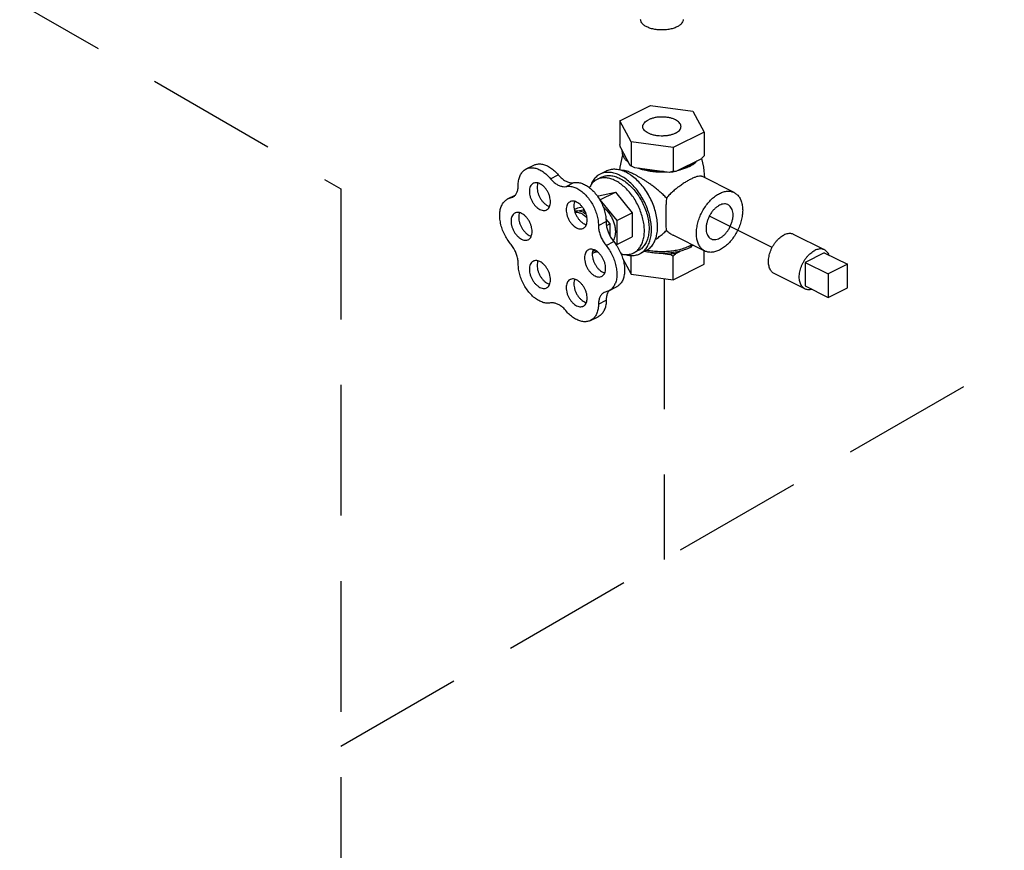
# Model space of a CAD drawing. Extents: x 207 to 369, y 42 to 209.
# Drawn here: x 265 to 276, y 132 to 142 of the extents above; entities that cross this region are included whole.
import ezdxf

# ---------------------------------------------------------------- set-up
doc = ezdxf.new("R2010")
doc.units = 0
doc.header["$LTSCALE"] = 3
doc.header["$MEASUREMENT"] = 0
doc.linetypes.add('DASHED', pattern=[0.75, 0.5, -0.25])
doc.layers.get('0').update_dxf_attribs({"linetype": 'CONTINUOUS'})
doc.layers.add('NOTES', color=7, linetype='CONTINUOUS')

msp = doc.modelspace()

# ---------------------------------------------------------------- linework, layer by layer
at = {"color": 7}
for p, q in [((271.917, 140.595), (272.27, 140.772)), ((272.27, 140.772), (272.753, 140.707)), ((272.753, 140.707), (272.883, 140.465)), ((272.046, 140.353), (271.917, 140.595)), ((271.917, 140.595), (271.917, 140.322)), ((272.883, 140.465), (272.529, 140.289)), ((272.883, 140.465), (272.883, 140.193)), ((272.035, 140.084), (271.928, 140.284)), ((272.529, 140.289), (272.046, 140.353)), ((272.046, 140.353), (272.046, 140.081)), ((272.529, 140.289), (272.529, 140.016)), ((272.852, 140.16), (272.56, 140.014)), ((270.843, 140.043), (270.932, 140.087)), ((271.762, 140.019), (271.691, 139.984)), ((272.488, 140.004), (272.088, 140.058)), ((271.123, 139.931), (271.212, 139.975)), ((271.709, 139.948), (271.656, 139.922)), ((273.229, 139.773), (272.864, 139.955)), ((271.3, 139.842), (271.389, 139.887)), ((270.631, 139.699), (270.717, 139.742)), ((270.631, 139.699), (270.687, 139.719)), ((270.664, 139.711), (270.703, 139.73)), ((271.66, 139.73), (271.672, 139.736)), ((271.672, 139.736), (271.866, 139.776)), ((271.688, 139.687), (271.689, 139.688)), ((271.689, 139.688), (271.866, 139.776)), ((271.689, 139.688), (271.884, 139.453)), ((271.866, 139.776), (272.06, 139.541)), ((271.395, 139.579), (271.435, 139.599)), ((271.435, 139.599), (271.485, 139.61)), ((271.437, 139.563), (271.495, 139.575)), ((271.495, 139.575), (271.505, 139.581)), ((271.495, 139.575), (271.528, 139.536)), ((271.758, 139.469), (271.802, 139.415)), ((271.884, 139.453), (272.06, 139.541)), ((271.884, 139.453), (271.884, 139.178)), ((272.06, 139.541), (272.06, 139.266)), ((273.663, 139.141), (272.944, 139.503)), ((271.672, 139.396), (271.76, 139.44)), ((271.764, 139.396), (271.802, 139.415)), ((271.802, 139.415), (271.802, 139.281)), ((271.884, 139.178), (272.06, 139.266)), ((272.893, 139.102), (272.529, 139.284)), ((274.264, 139.116), (273.91, 139.292)), ((271.759, 139.166), (271.848, 139.21)), ((271.884, 139.178), (271.872, 139.176)), ((271.664, 139.091), (271.62, 139.082)), ((271.949, 139.019), (272.046, 138.838)), ((272.046, 138.838), (272.046, 139.052)), ((272.129, 139.107), (272.076, 139.08)), ((272.218, 139.107), (272.147, 139.071)), ((272.415, 139.074), (272.488, 139.064)), ((272.529, 138.773), (272.529, 139.042)), ((272.56, 139.074), (272.613, 139.101)), ((272.883, 138.95), (272.883, 139.107)), ((274.262, 139.083), (274.041, 138.972)), ((274.262, 139.083), (274.527, 138.95)), ((272.529, 138.773), (272.883, 138.95)), ((274.041, 138.972), (274.307, 138.84)), ((274.041, 138.972), (274.041, 138.701)), ((274.527, 138.95), (274.307, 138.84)), ((274.527, 138.679), (274.527, 138.95)), ((272.046, 138.838), (272.529, 138.773)), ((274.04, 138.668), (273.686, 138.845)), ((274.307, 138.84), (274.307, 138.569)), ((271.792, 138.647), (271.88, 138.691)), ((274.041, 138.701), (274.307, 138.569)), ((274.307, 138.569), (274.527, 138.679)), ((271.792, 138.647), (271.738, 138.628)), ((271.673, 138.494), (271.761, 138.538)), ((271.581, 138.305), (271.669, 138.349))]:
    msp.add_line(p, q, dxfattribs=at)
for points in [[(271.919, 140.031), (271.923, 140.063), (271.953, 140.204)], [(272.855, 140.163), (272.876, 140.065), (272.889, 139.943)]]:
    msp.add_lwpolyline(points, dxfattribs=at)
for points, start_tangent, end_tangent in [([(272.572, 141.673), (272.53, 141.656), (272.48, 141.644), (272.427, 141.638), (272.373, 141.638), (272.319, 141.644), (272.27, 141.656), (272.227, 141.673), (272.193, 141.694), (272.17, 141.719), (272.158, 141.746), (272.156, 141.756)], (-0.894427, -0.447214), (-0.058137, 0.998309)), ([(272.643, 141.756), (272.642, 141.746), (272.63, 141.719), (272.606, 141.694), (272.572, 141.673)], (-0.058132, -0.998309), (-0.894427, -0.447214)), ([(272.181, 140.53), (272.181, 140.535), (272.187, 140.555), (272.2, 140.574), (272.219, 140.592), (272.245, 140.608)], (-0.001715, 0.999999), (0.894427, 0.447214)), ([(272.619, 140.53), (272.616, 140.545), (272.607, 140.565), (272.591, 140.583), (272.568, 140.6), (272.54, 140.614), (272.506, 140.626), (272.469, 140.634), (272.43, 140.638), (272.39, 140.639), (272.35, 140.637), (272.311, 140.63), (272.276, 140.62), (272.245, 140.608)], (-0.001715, 0.999999), (-0.894427, -0.447214)), ([(272.555, 140.453), (272.523, 140.44), (272.488, 140.43), (272.45, 140.424), (272.41, 140.421), (272.37, 140.422), (272.33, 140.426), (272.293, 140.435), (272.26, 140.446), (272.232, 140.46), (272.209, 140.477), (272.192, 140.495), (272.183, 140.515), (272.181, 140.53)], (-0.894427, -0.447214), (-0.001715, 0.999999)), ([(272.555, 140.453), (272.58, 140.468), (272.6, 140.486), (272.613, 140.505), (272.618, 140.525), (272.619, 140.53)], (0.894427, 0.447214), (-0.001715, 0.999999)), ([(271.928, 140.284), (271.924, 140.296), (271.921, 140.309), (271.917, 140.322)], (-0.289215, 0.957264), (-0.271915, 0.962321)), ([(272.017, 140.118), (271.984, 140.149), (271.962, 140.181), (271.949, 140.215), (271.946, 140.25)], (-0.785496, 0.618867), (0.083539, 0.996505)), ([(272.016, 140.118), (272.008, 140.125), (272.001, 140.132)], (-0.74573, 0.666248), (-0.68222, 0.731147)), ([(272.802, 140.135), (272.766, 140.106), (272.721, 140.08)], (-0.722679, -0.691184), (-0.894427, -0.447214)), ([(272.723, 140.076), (272.756, 140.096), (272.792, 140.125), (272.796, 140.13)], (0.879619, 0.475679), (0.693263, 0.720685)), ([(272.883, 140.193), (272.872, 140.181), (272.862, 140.171), (272.852, 140.16)], (-0.668545, -0.743671), (-0.697108, -0.716966)), ([(270.752, 139.854), (270.757, 139.909), (270.77, 139.958), (270.792, 139.998), (270.821, 140.029), (270.843, 140.043)], (0, 1), (0.894186, 0.447695)), ([(270.843, 140.043), (270.856, 140.049), (270.897, 140.057), (270.941, 140.054), (270.988, 140.039), (271.035, 140.013), (271.081, 139.976), (271.123, 139.931)], (0.894186, 0.447695), (0.637952, -0.770076)), ([(270.932, 140.087), (270.945, 140.093), (270.985, 140.101), (271.03, 140.098), (271.076, 140.083), (271.123, 140.057), (271.169, 140.02), (271.212, 139.975)], (0.894186, 0.447695), (0.637952, -0.770076)), ([(271.93, 140.028), (271.873, 140.039), (271.818, 140.037), (271.768, 140.022), (271.762, 140.019)], (-0.958979, 0.283478), (-0.894254, -0.447559)), ([(271.933, 140.028), (271.93, 140.028)], (-0.95666, 0.291208), (-0.958979, 0.283478)), ([(271.99, 140.005), (271.933, 140.028)], (-0.894427, 0.447214), (-0.95666, 0.291208)), ([(272.075, 139.985), (272.048, 139.998), (272.023, 140.008), (272.001, 140.017), (271.981, 140.022), (271.964, 140.026), (271.949, 140.027), (271.938, 140.025)], (-0.894427, 0.447214), (-0.972484, -0.232968)), ([(272.017, 140.117), (272.016, 140.118)], (-0.748557, 0.66307), (-0.74573, 0.666248)), ([(272.045, 140.078), (272.035, 140.084)], (-0.876741, 0.480963), (-0.863484, 0.504377)), ([(272.046, 140.081), (272.043, 140.081), (272.039, 140.083), (272.035, 140.084)], (-0.981881, 0.189496), (-0.921265, 0.388936)), ([(272.088, 140.058), (272.06, 140.07), (272.045, 140.078)], (-0.919337, 0.393472), (-0.876741, 0.480963)), ([(272.088, 140.058), (272.074, 140.065), (272.06, 140.073), (272.046, 140.081)], (-0.886907, 0.461948), (-0.864181, 0.50318)), ([(272.155, 140.042), (272.141, 140.047), (272.129, 140.052)], (-0.948106, 0.317956), (-0.931624, 0.363424)), ([(272.419, 140.005), (272.4, 140.005), (272.331, 140.008), (272.264, 140.016), (272.2, 140.029), (272.155, 140.042)], (-0.999759, -0.021934), (-0.948106, 0.317956)), ([(272.419, 140.013), (272.35, 140.015), (272.282, 140.021), (272.217, 140.032), (272.157, 140.048)], (-0.99978, -0.020953), (-0.953165, 0.302451)), ([(272.529, 140.016), (272.515, 140.012), (272.501, 140.008), (272.488, 140.004)], (-0.953986, -0.29985), (-0.969477, -0.245184)), ([(272.56, 140.014), (272.55, 140.014), (272.54, 140.015), (272.529, 140.016)], (-0.999595, 0.028474), (-0.993745, 0.11167)), ([(272.612, 140.032), (272.6, 140.029), (272.584, 140.025)], (-0.964142, -0.265386), (-0.974566, -0.224099)), ([(272.709, 140.074), (272.668, 140.057), (272.61, 140.039)], (-0.906534, -0.422132), (-0.967494, -0.252895)), ([(272.711, 140.069), (272.658, 140.047), (272.612, 140.032)], (-0.894427, -0.447214), (-0.964142, -0.265386)), ([(272.721, 140.08), (272.709, 140.074)], (-0.894427, -0.447214), (-0.906534, -0.422132)), ([(272.711, 140.069), (272.723, 140.076)], (0.894427, 0.447214), (0.879619, 0.475679)), ([(271.123, 139.931), (271.157, 139.896), (271.193, 139.868), (271.23, 139.85), (271.267, 139.841), (271.3, 139.842)], (0.637952, -0.770076), (0.97922, 0.202803)), ([(271.212, 139.975), (271.246, 139.94), (271.282, 139.912), (271.319, 139.894), (271.355, 139.885), (271.389, 139.887)], (0.637952, -0.770076), (0.97922, 0.202803)), ([(271.656, 139.922), (271.631, 139.907), (271.597, 139.875), (271.57, 139.834), (271.567, 139.83)], (-0.894314, -0.447439), (-0.447939, -0.894064)), ([(271.691, 139.984), (271.664, 139.967), (271.627, 139.933), (271.598, 139.889), (271.584, 139.858)], (-0.894314, -0.447439), (-0.359192, -0.933264)), ([(271.866, 139.909), (271.814, 139.93), (271.763, 139.94), (271.715, 139.94), (271.67, 139.929), (271.656, 139.922)], (-0.894427, 0.447214), (-0.894314, -0.447439)), ([(271.919, 139.969), (271.863, 139.992), (271.808, 140.003), (271.755, 140.003), (271.707, 139.991), (271.691, 139.984)], (-0.894427, 0.447214), (-0.894314, -0.447439)), ([(271.709, 139.948), (271.715, 139.951), (271.761, 139.965), (271.811, 139.967), (271.864, 139.957), (271.919, 139.935)], (0.894254, 0.447559), (0.894427, -0.447214)), ([(272.076, 139.08), (272.101, 139.095), (272.135, 139.127), (272.162, 139.168), (272.182, 139.217), (272.195, 139.273), (272.199, 139.335), (272.195, 139.401), (272.182, 139.469), (272.162, 139.538), (272.135, 139.606), (272.101, 139.672), (272.062, 139.733), (272.017, 139.789), (271.969, 139.837), (271.918, 139.878), (271.866, 139.909)], (0.894314, 0.447439), (-0.894427, 0.447214)), ([(272.147, 139.071), (272.174, 139.088), (272.211, 139.122), (272.24, 139.166), (272.262, 139.22), (272.275, 139.28), (272.28, 139.347), (272.275, 139.419), (272.262, 139.493), (272.24, 139.568), (272.211, 139.641), (272.174, 139.712), (272.131, 139.779), (272.083, 139.839), (272.03, 139.892), (271.975, 139.936), (271.919, 139.969)], (0.894314, 0.447439), (-0.894427, 0.447214)), ([(271.919, 139.935), (271.974, 139.902), (272.027, 139.859), (272.077, 139.807), (272.123, 139.747), (272.164, 139.681), (272.198, 139.611), (272.224, 139.539), (272.242, 139.466), (272.251, 139.396), (272.251, 139.328), (272.242, 139.266), (272.224, 139.212), (272.198, 139.166), (272.164, 139.129), (272.129, 139.107)], (0.894427, -0.447214), (-0.894254, -0.447559)), ([(272.327, 139.238), (272.339, 139.28), (272.349, 139.347), (272.349, 139.42), (272.339, 139.497), (272.32, 139.575), (272.292, 139.654), (272.255, 139.729), (272.211, 139.801), (272.161, 139.866), (272.107, 139.922), (272.049, 139.969), (271.99, 140.005)], (0.342048, 0.939682), (-0.894427, 0.447214)), ([(272.452, 139.71), (272.413, 139.75), (272.37, 139.788), (272.328, 139.822), (272.289, 139.852), (272.254, 139.877), (272.223, 139.898), (272.192, 139.918), (272.162, 139.937), (272.132, 139.954), (272.103, 139.971), (272.075, 139.985)], (-0.670236, 0.742148), (-0.894427, 0.447214)), ([(272.462, 140.007), (272.419, 140.005)], (-0.997425, -0.071717), (-0.999759, -0.021934)), ([(272.732, 139.927), (272.695, 139.907), (272.655, 139.883), (272.615, 139.855), (272.574, 139.825), (272.532, 139.79), (272.49, 139.751), (272.452, 139.71)], (-0.894427, -0.447214), (-0.644772, -0.764375)), ([(272.56, 140.014), (272.524, 140.008), (272.488, 140.004)], (-0.984789, -0.173755), (-0.995681, -0.092838)), ([(272.864, 139.955), (272.853, 139.959), (272.83, 139.96), (272.802, 139.955), (272.77, 139.944), (272.732, 139.927)], (-0.896893, 0.442248), (-0.894427, -0.447214)), ([(270.687, 139.719), (270.694, 139.722), (270.719, 139.744), (270.737, 139.773), (270.748, 139.811), (270.752, 139.854)], (0.894749, 0.446569), (0, 1)), ([(270.925, 139.879), (270.912, 139.87), (270.897, 139.852), (270.886, 139.829), (270.881, 139.802), (270.881, 139.771), (270.886, 139.738), (270.897, 139.704), (270.912, 139.672), (270.93, 139.642), (270.952, 139.616), (270.976, 139.594), (271.001, 139.578)], (-0.893993, -0.44808), (0.894427, -0.447214)), ([(271.001, 139.874), (270.976, 139.883), (270.952, 139.886), (270.93, 139.881), (270.925, 139.879)], (-0.894427, 0.447214), (-0.893993, -0.44808)), ([(270.978, 139.883), (270.975, 139.873), (270.97, 139.846), (270.97, 139.815), (270.975, 139.782), (270.985, 139.749), (271, 139.716), (271.019, 139.686), (271.041, 139.66), (271.065, 139.638), (271.09, 139.622)], (-0.376478, -0.926426), (0.894427, -0.447214)), ([(271.078, 139.573), (271.091, 139.582), (271.106, 139.6), (271.116, 139.623), (271.121, 139.651), (271.121, 139.682), (271.116, 139.714), (271.106, 139.748), (271.091, 139.78), (271.072, 139.81), (271.05, 139.837), (271.026, 139.858), (271.001, 139.874)], (0.893993, 0.44808), (-0.894427, 0.447214)), ([(271.3, 139.842), (271.343, 139.845), (271.389, 139.836), (271.436, 139.815), (271.482, 139.784), (271.526, 139.743), (271.567, 139.694), (271.603, 139.638), (271.632, 139.579), (271.653, 139.517), (271.667, 139.455), (271.672, 139.396)], (0.97922, 0.202803), (0.00341, -0.999994)), ([(271.389, 139.887), (271.431, 139.889), (271.477, 139.88), (271.524, 139.859), (271.57, 139.828), (271.615, 139.787), (271.656, 139.738), (271.691, 139.683), (271.72, 139.623), (271.742, 139.561), (271.755, 139.499), (271.76, 139.44)], (0.97922, 0.202803), (0.00341, -0.999994)), ([(270.664, 139.186), (270.626, 139.238), (270.593, 139.296), (270.568, 139.357), (270.55, 139.42), (270.541, 139.481), (270.541, 139.538), (270.55, 139.59), (270.568, 139.635), (270.593, 139.671), (270.626, 139.696), (270.631, 139.699)], (-0.637952, 0.770076), (0.894712, 0.446643)), ([(272.452, 139.71), (272.448, 139.654), (272.446, 139.601), (272.445, 139.551), (272.444, 139.503), (272.444, 139.46), (272.445, 139.421), (272.446, 139.388), (272.448, 139.36), (272.452, 139.339)], (-0.072286, -0.997384), (0.219736, -0.975559)), ([(272.893, 139.102), (272.891, 139.103), (272.858, 139.127), (272.831, 139.16), (272.812, 139.202), (272.8, 139.251), (272.796, 139.305), (272.8, 139.363), (272.812, 139.424), (272.831, 139.485), (272.858, 139.545), (272.891, 139.601), (272.928, 139.652), (272.97, 139.697), (273.015, 139.734), (273.061, 139.762)], (-0.894564, 0.446941), (0.894427, 0.447214)), ([(273.061, 139.762), (273.107, 139.78), (273.152, 139.788), (273.194, 139.785), (273.229, 139.773)], (0.894427, 0.447214), (0.894564, -0.446941)), ([(273.229, 139.773), (273.231, 139.771), (273.264, 139.748), (273.291, 139.715), (273.31, 139.673), (273.322, 139.624), (273.326, 139.57), (273.322, 139.512), (273.31, 139.451), (273.291, 139.39), (273.264, 139.33), (273.231, 139.274), (273.194, 139.223), (273.152, 139.178), (273.107, 139.141), (273.061, 139.113)], (0.894564, -0.446941), (-0.894427, -0.447214)), ([(271.001, 139.578), (271.026, 139.569), (271.05, 139.566), (271.072, 139.571), (271.078, 139.573)], (0.894427, -0.447214), (0.893993, 0.44808)), ([(271.09, 139.622), (271.112, 139.614)], (0.894427, -0.447214), (0.965834, -0.259162)), ([(271.346, 139.668), (271.333, 139.659), (271.318, 139.642), (271.308, 139.619), (271.302, 139.591), (271.302, 139.56), (271.308, 139.527), (271.318, 139.494), (271.333, 139.461), (271.351, 139.431), (271.373, 139.405), (271.397, 139.383), (271.422, 139.368)], (-0.893993, -0.44808), (0.894427, -0.447214)), ([(271.422, 139.663), (271.397, 139.673), (271.373, 139.675), (271.351, 139.671), (271.346, 139.668)], (-0.894427, 0.447214), (-0.893993, -0.44808)), ([(271.399, 139.672), (271.396, 139.663), (271.391, 139.635), (271.391, 139.604), (271.396, 139.571), (271.406, 139.538), (271.421, 139.506), (271.44, 139.476), (271.462, 139.449), (271.486, 139.428), (271.511, 139.412)], (-0.376478, -0.926426), (0.894427, -0.447214)), ([(271.399, 139.561), (271.412, 139.563), (271.437, 139.563)], (0.975878, 0.218316), (0.994801, -0.101839)), ([(271.499, 139.363), (271.512, 139.372), (271.527, 139.389), (271.537, 139.412), (271.543, 139.44), (271.543, 139.471), (271.537, 139.504), (271.527, 139.537), (271.512, 139.57), (271.493, 139.6), (271.472, 139.626), (271.448, 139.648), (271.422, 139.663)], (0.893993, 0.44808), (-0.894427, 0.447214)), ([(271.726, 139.606), (271.757, 139.579), (271.787, 139.544), (271.814, 139.503), (271.836, 139.46), (271.853, 139.414), (271.863, 139.368), (271.866, 139.324), (271.863, 139.284), (271.853, 139.248), (271.839, 139.222)], (0.794686, -0.60702), (-0.570008, -0.821639)), ([(273.159, 139.633), (273.154, 139.635), (273.13, 139.642), (273.103, 139.641), (273.075, 139.633), (273.047, 139.619), (273.019, 139.599), (272.992, 139.573), (272.968, 139.542), (272.947, 139.508), (272.929, 139.471), (272.917, 139.434), (272.909, 139.396), (272.906, 139.36)], (-0.89414, 0.447788), (0, -1)), ([(273.216, 139.515), (273.213, 139.548), (273.205, 139.578), (273.192, 139.603), (273.175, 139.622), (273.159, 139.633)], (0, 1), (-0.89414, 0.447788)), ([(270.714, 139.537), (270.701, 139.529), (270.686, 139.511), (270.676, 139.488), (270.671, 139.46), (270.671, 139.429), (270.676, 139.396), (270.686, 139.363), (270.701, 139.331), (270.72, 139.301), (270.742, 139.274), (270.766, 139.253), (270.791, 139.237)], (-0.893993, -0.44808), (0.894427, -0.447214)), ([(270.791, 139.533), (270.766, 139.542), (270.742, 139.544), (270.72, 139.54), (270.714, 139.537)], (-0.894427, 0.447214), (-0.893993, -0.44808)), ([(270.767, 139.541), (270.764, 139.532), (270.759, 139.504), (270.759, 139.473), (270.764, 139.441), (270.774, 139.407), (270.789, 139.375), (270.808, 139.345), (270.83, 139.318), (270.854, 139.297), (270.879, 139.281)], (-0.376478, -0.926426), (0.894427, -0.447214)), ([(270.867, 139.232), (270.88, 139.241), (270.895, 139.258), (270.906, 139.282), (270.911, 139.309), (270.911, 139.34), (270.906, 139.373), (270.895, 139.406), (270.88, 139.439), (270.862, 139.469), (270.84, 139.495), (270.816, 139.517), (270.791, 139.533)], (0.893993, 0.44808), (-0.894427, 0.447214)), ([(271.484, 139.527), (271.447, 139.54), (271.412, 139.544), (271.405, 139.543)], (-0.894427, 0.447214), (-0.993907, -0.110225)), ([(271.495, 139.546), (271.465, 139.557), (271.437, 139.563)], (-0.894427, 0.447214), (-0.994801, 0.101839)), ([(271.484, 139.527), (271.52, 139.503), (271.541, 139.486)], (0.894427, -0.447214), (0.736354, -0.676597)), ([(271.495, 139.546), (271.524, 139.528), (271.532, 139.522)], (0.894427, -0.447214), (0.800743, -0.599009)), ([(272.963, 139.242), (272.968, 139.24), (272.992, 139.233), (273.019, 139.234), (273.047, 139.242), (273.075, 139.256), (273.103, 139.276), (273.13, 139.302), (273.154, 139.333), (273.175, 139.367), (273.192, 139.404), (273.205, 139.441), (273.213, 139.479), (273.216, 139.515)], (0.89414, -0.447788), (0, 1)), ([(271.422, 139.368), (271.448, 139.358), (271.472, 139.356), (271.493, 139.36), (271.499, 139.363)], (0.894427, -0.447214), (0.893993, 0.44808)), ([(271.511, 139.412), (271.533, 139.403)], (0.894427, -0.447214), (0.965834, -0.259162)), ([(271.672, 139.396), (271.675, 139.349), (271.687, 139.301), (271.705, 139.253), (271.73, 139.207), (271.759, 139.166)], (0.00341, -0.999994), (0.635826, -0.771833)), ([(271.76, 139.44), (271.764, 139.393), (271.775, 139.345), (271.794, 139.297), (271.818, 139.251), (271.848, 139.21)], (0.00341, -0.999994), (0.635826, -0.771833)), ([(272.327, 139.243), (272.328, 139.243), (272.37, 139.268), (272.412, 139.301), (272.452, 139.339)], (0.888046, 0.459754), (0.673658, 0.739043)), ([(272.452, 139.339), (272.49, 139.307), (272.529, 139.284)], (0.719792, -0.69419), (0.894529, -0.447011)), ([(272.906, 139.36), (272.909, 139.327), (272.917, 139.297), (272.929, 139.272), (272.947, 139.253), (272.963, 139.242)], (0, -1), (0.89414, -0.447788)), ([(270.791, 139.237), (270.816, 139.227), (270.84, 139.225), (270.862, 139.23), (270.867, 139.232)], (0.894427, -0.447214), (0.893993, 0.44808)), ([(270.879, 139.281), (270.902, 139.272)], (0.894427, -0.447214), (0.965834, -0.259162)), ([(272.218, 139.107), (272.255, 139.131), (272.292, 139.17), (272.32, 139.22), (272.327, 139.238)], (0.894254, 0.447559), (0.342048, 0.939682)), ([(273.686, 138.845), (273.673, 138.853), (273.658, 138.867), (273.645, 138.884), (273.635, 138.904), (273.628, 138.927), (273.623, 138.953), (273.622, 138.98), (273.623, 139.009), (273.628, 139.039), (273.635, 139.07), (273.645, 139.101), (273.658, 139.131), (273.673, 139.159), (273.691, 139.187), (273.71, 139.212), (273.731, 139.235), (273.753, 139.255), (273.775, 139.272), (273.798, 139.285)], (-0.89434, 0.447388), (0.894427, 0.447214)), ([(273.91, 139.292), (273.906, 139.294), (273.887, 139.301), (273.866, 139.303), (273.844, 139.301), (273.821, 139.295), (273.798, 139.285)], (-0.89434, 0.447388), (-0.894427, -0.447214)), ([(270.752, 138.954), (270.748, 139.001), (270.737, 139.05), (270.719, 139.098), (270.694, 139.144), (270.664, 139.186)], (0, 1), (-0.637952, 0.770076)), ([(271.557, 139.116), (271.543, 139.107), (271.528, 139.09), (271.518, 139.067), (271.513, 139.039), (271.513, 139.008), (271.518, 138.975), (271.528, 138.942), (271.543, 138.909), (271.562, 138.879), (271.584, 138.853), (271.608, 138.831), (271.633, 138.816)], (-0.893993, -0.44808), (0.894427, -0.447214)), ([(271.633, 139.111), (271.608, 139.121), (271.584, 139.123), (271.562, 139.119), (271.557, 139.116)], (-0.894427, 0.447214), (-0.893993, -0.44808)), ([(271.61, 139.12), (271.607, 139.111), (271.601, 139.083), (271.601, 139.052), (271.607, 139.019), (271.617, 138.986), (271.632, 138.954), (271.65, 138.924), (271.672, 138.897), (271.696, 138.876), (271.721, 138.86)], (-0.376478, -0.926426), (0.894427, -0.447214)), ([(271.628, 139.113), (271.615, 139.099), (271.603, 139.091)], (-0.629794, -0.776762), (-0.848195, -0.529684)), ([(271.629, 139.115), (271.628, 139.113)], (-0.614537, -0.788888), (-0.629794, -0.776762)), ([(271.759, 139.166), (271.798, 139.112), (271.83, 139.054), (271.856, 138.993), (271.873, 138.93), (271.882, 138.868), (271.883, 138.81), (271.874, 138.758), (271.856, 138.713), (271.831, 138.676), (271.799, 138.65), (271.792, 138.647)], (0.635826, -0.771833), (-0.894695, -0.446677)), ([(271.848, 139.21), (271.886, 139.157), (271.919, 139.098), (271.944, 139.037), (271.962, 138.974), (271.971, 138.913), (271.971, 138.855), (271.962, 138.802), (271.945, 138.757), (271.919, 138.721), (271.887, 138.695), (271.88, 138.691)], (0.635826, -0.771833), (-0.894695, -0.446677)), ([(272.711, 139.158), (272.659, 139.135), (272.6, 139.117), (272.536, 139.104), (272.469, 139.096), (272.4, 139.093), (272.331, 139.096), (272.264, 139.104), (272.225, 139.111)], (-0.894427, -0.447214), (-0.977526, 0.210817)), ([(272.72, 139.14), (272.669, 139.119), (272.613, 139.101)], (-0.894427, -0.447214), (-0.966322, -0.257337)), ([(272.711, 139.158), (272.744, 139.176)], (0.894427, 0.447214), (0.847207, 0.531264)), ([(272.765, 139.166), (272.764, 139.166), (272.72, 139.14)], (-0.826812, -0.562478), (-0.894427, -0.447214)), ([(273.061, 139.113), (273.015, 139.095), (272.97, 139.087), (272.928, 139.09), (272.893, 139.102)], (-0.894427, -0.447214), (-0.894564, 0.446941)), ([(274.264, 139.116), (274.259, 139.118), (274.24, 139.124), (274.219, 139.126), (274.198, 139.124), (274.175, 139.118), (274.152, 139.109)], (-0.89434, 0.447388), (-0.894427, -0.447214)), ([(274.315, 139.056), (274.315, 139.057), (274.305, 139.077), (274.292, 139.094), (274.277, 139.108), (274.264, 139.116)], (-0.374193, 0.927351), (-0.89434, 0.447388)), ([(271.62, 139.082), (271.601, 139.073)], (-0.856251, -0.51656), (-0.945154, -0.326626)), ([(271.646, 139.103), (271.62, 139.082)], (-0.654165, -0.756352), (-0.856251, -0.51656)), ([(271.709, 138.811), (271.723, 138.82), (271.738, 138.837), (271.748, 138.86), (271.753, 138.888), (271.753, 138.919), (271.748, 138.952), (271.738, 138.985), (271.723, 139.018), (271.704, 139.048), (271.682, 139.074), (271.658, 139.096), (271.633, 139.111)], (0.893993, 0.44808), (-0.894427, 0.447214)), ([(271.93, 139.069), (271.969, 139.062), (272.017, 139.063), (272.062, 139.074), (272.076, 139.08)], (0.968025, -0.250853), (0.894314, 0.447439)), ([(271.98, 139.062), (272.03, 139.052), (272.083, 139.052), (272.131, 139.064), (272.147, 139.071)], (0.960259, -0.279111), (0.894314, 0.447439)), ([(272.415, 139.074), (272.348, 139.076), (272.283, 139.082), (272.219, 139.093), (272.2, 139.097)], (-0.999854, -0.017106), (-0.971001, 0.239076)), ([(272.613, 139.101), (272.55, 139.087), (272.484, 139.078), (272.415, 139.074)], (-0.966322, -0.257337), (-0.999854, -0.017106)), ([(272.56, 139.074), (272.524, 139.069), (272.488, 139.064)], (-0.984789, -0.173755), (-0.995681, -0.092838)), ([(272.529, 139.042), (272.515, 139.05), (272.501, 139.057), (272.488, 139.064)], (-0.864181, 0.50318), (-0.886907, 0.461948)), ([(272.56, 139.074), (272.55, 139.064), (272.54, 139.053), (272.529, 139.042)], (-0.697108, -0.716966), (-0.668545, -0.743671)), ([(274.04, 138.668), (274.027, 138.676), (274.012, 138.69), (273.999, 138.707), (273.989, 138.728), (273.981, 138.751), (273.977, 138.776), (273.975, 138.804), (273.977, 138.833), (273.981, 138.863), (273.989, 138.893), (273.999, 138.924), (274.012, 138.954), (274.027, 138.983), (274.044, 139.01), (274.063, 139.035), (274.084, 139.058), (274.106, 139.078), (274.129, 139.095), (274.152, 139.109)], (-0.89434, 0.447388), (0.894427, 0.447214)), ([(271.123, 138.506), (271.08, 138.503), (271.034, 138.513), (270.987, 138.534), (270.941, 138.565), (270.896, 138.606), (270.856, 138.656), (270.82, 138.711), (270.791, 138.771), (270.77, 138.833), (270.757, 138.894), (270.752, 138.954)], (-0.980526, -0.196391), (0, 1)), ([(270.925, 138.985), (270.912, 138.977), (270.897, 138.959), (270.886, 138.936), (270.881, 138.908), (270.881, 138.877), (270.886, 138.844), (270.897, 138.811), (270.912, 138.779), (270.93, 138.748), (270.952, 138.722), (270.976, 138.701), (271.001, 138.685)], (-0.893993, -0.44808), (0.894427, -0.447214)), ([(271.001, 138.981), (270.976, 138.99), (270.952, 138.992), (270.93, 138.988), (270.925, 138.985)], (-0.894427, 0.447214), (-0.893993, -0.44808)), ([(270.978, 138.989), (270.975, 138.98), (270.97, 138.952), (270.97, 138.921), (270.975, 138.889), (270.985, 138.855), (271, 138.823), (271.019, 138.793), (271.041, 138.766), (271.065, 138.745), (271.09, 138.729)], (-0.376478, -0.926426), (0.894427, -0.447214)), ([(271.078, 138.68), (271.091, 138.689), (271.106, 138.706), (271.116, 138.73), (271.121, 138.757), (271.121, 138.788), (271.116, 138.821), (271.106, 138.854), (271.091, 138.887), (271.072, 138.917), (271.05, 138.943), (271.026, 138.965), (271.001, 138.981)], (0.893993, 0.44808), (-0.894427, 0.447214)), ([(271.346, 138.775), (271.333, 138.766), (271.318, 138.748), (271.308, 138.725), (271.302, 138.698), (271.302, 138.667), (271.308, 138.634), (271.318, 138.6), (271.333, 138.568), (271.351, 138.538), (271.373, 138.511), (271.397, 138.49), (271.422, 138.474)], (-0.893993, -0.44808), (0.894427, -0.447214)), ([(271.422, 138.77), (271.397, 138.779), (271.373, 138.782), (271.351, 138.777), (271.346, 138.775)], (-0.894427, 0.447214), (-0.893993, -0.44808)), ([(271.399, 138.779), (271.396, 138.769), (271.391, 138.742), (271.391, 138.711), (271.396, 138.678), (271.406, 138.645), (271.421, 138.612), (271.44, 138.582), (271.462, 138.556), (271.486, 138.534), (271.511, 138.518)], (-0.376478, -0.926426), (0.894427, -0.447214)), ([(271.633, 138.816), (271.658, 138.806), (271.682, 138.804), (271.704, 138.808), (271.709, 138.811)], (0.894427, -0.447214), (0.893993, 0.44808)), ([(271.721, 138.86), (271.744, 138.851)], (0.894427, -0.447214), (0.965834, -0.259162)), ([(271.001, 138.685), (271.026, 138.675), (271.05, 138.673), (271.072, 138.677), (271.078, 138.68)], (0.894427, -0.447214), (0.893993, 0.44808)), ([(271.09, 138.729), (271.112, 138.72)], (0.894427, -0.447214), (0.965834, -0.259162)), ([(271.499, 138.469), (271.512, 138.478), (271.527, 138.496), (271.537, 138.519), (271.543, 138.547), (271.543, 138.577), (271.537, 138.61), (271.527, 138.644), (271.512, 138.676), (271.493, 138.706), (271.472, 138.733), (271.448, 138.754), (271.422, 138.77)], (0.893993, 0.44808), (-0.894427, 0.447214)), ([(274.118, 138.663), (274.106, 138.66), (274.084, 138.658), (274.063, 138.66), (274.044, 138.666), (274.04, 138.668)], (-0.967189, -0.25406), (-0.89434, 0.447388)), ([(271.738, 138.628), (271.731, 138.624), (271.707, 138.603), (271.688, 138.573), (271.677, 138.536), (271.673, 138.494)], (-0.894687, -0.446694), (-0.006798, -0.999977)), ([(271.794, 138.645), (271.777, 138.617), (271.765, 138.581), (271.761, 138.538)], (-0.629248, -0.777205), (-0.006798, -0.999977)), ([(271.795, 138.647), (271.794, 138.645)], (-0.64324, -0.765665), (-0.629248, -0.777205)), ([(271.798, 138.651), (271.795, 138.647)], (-0.680104, -0.733116), (-0.64324, -0.765665)), ([(271.298, 138.418), (271.265, 138.453), (271.229, 138.48), (271.192, 138.498), (271.156, 138.507), (271.123, 138.506)], (-0.640077, 0.768311), (-0.980526, -0.196391)), ([(271.422, 138.474), (271.448, 138.465), (271.472, 138.462), (271.493, 138.467), (271.499, 138.469)], (0.894427, -0.447214), (0.893993, 0.44808)), ([(271.511, 138.518), (271.533, 138.51)], (0.894427, -0.447214), (0.965834, -0.259162)), ([(271.673, 138.494), (271.668, 138.439), (271.655, 138.39), (271.633, 138.35), (271.603, 138.319), (271.581, 138.305)], (-0.006798, -0.999977), (-0.894211, -0.447646)), ([(271.761, 138.538), (271.757, 138.483), (271.743, 138.434), (271.721, 138.394), (271.692, 138.363), (271.669, 138.349)], (-0.006798, -0.999977), (-0.894211, -0.447646)), ([(271.581, 138.305), (271.567, 138.299), (271.526, 138.291), (271.481, 138.294), (271.435, 138.309), (271.387, 138.336), (271.341, 138.372), (271.298, 138.418)], (-0.894211, -0.447646), (-0.640077, 0.768311))]:
    msp.add_spline(points, degree=3, dxfattribs=dict(at, start_tangent=start_tangent, end_tangent=end_tangent))
at = {"layer": 'NOTES', "color": 7, "linetype": 'DASHED'}
for p, q in [((239.303, 156.799), (268.716, 139.817)), ((268.716, 133.423), (297.178, 149.855)), ((268.716, 139.817), (268.716, 131.32)), ((272.424, 138.787), (272.424, 135.564))]:
    msp.add_line(p, q, dxfattribs=at)

doc.saveas('drawing.dxf')
